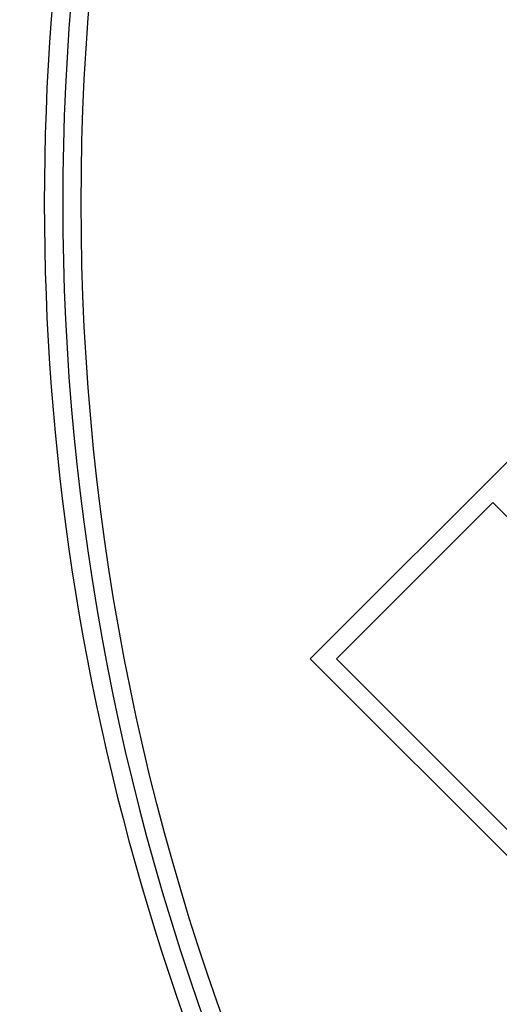
# Model space of a CAD drawing. Units: millimetres. Extents: x 244 to 917, y 239 to 683.
# Drawn here: x 750 to 763, y 318 to 345 of the extents above; entities that cross this region are included whole.
import ezdxf

# ---------------------------------------------------------------- set-up
doc = ezdxf.new("R2010")
doc.units = ezdxf.units.MM

msp = doc.modelspace()

# ---------------------------------------------------------------- linework, layer by layer
at = {"color": 7, "linetype": 'Continuous', "lineweight": 25}
for p, q in [((772.059, 341.81), (757.563, 327.315)), ((762.513, 331.557), (758.27, 327.315)), ((779.483, 314.587), (762.513, 331.557)), ((757.563, 327.315), (804.232, 280.646)), ((758.27, 327.315), (775.241, 310.344))]:
    msp.add_line(p, q, dxfattribs=at)
for radius in [99.983, 99.956, 65.261]:
    msp.add_circle((816.607, 339.689), radius, dxfattribs=at)
for radius, start, end in [(65.761, 135, 225), (66.261, 144.96682, 215.03318)]:
    msp.add_arc((816.607, 339.689), radius, start, end, dxfattribs=at)
msp.add_open_spline([(811.098, 241.888), (808.131, 242.133), (802.197, 242.624), (793.428, 244.385), (784.849, 246.878), (776.534, 250.157), (768.552, 254.174), (760.968, 258.903), (753.846, 264.303), (747.245, 270.328), (741.22, 276.929), (735.821, 284.051), (731.092, 291.634), (727.074, 299.617), (723.795, 307.932), (721.303, 316.511), (719.541, 325.279), (719.051, 331.213), (718.806, 334.181)], degree=3, knots=[0, 0, 0, 0, 0.062519, 0.125001, 0.1875, 0.25, 0.3125, 0.375, 0.4375, 0.5, 0.5625, 0.625, 0.6875, 0.75, 0.8125, 0.874998, 0.937479, 1, 1, 1, 1], dxfattribs=at)

doc.saveas('drawing.dxf')
